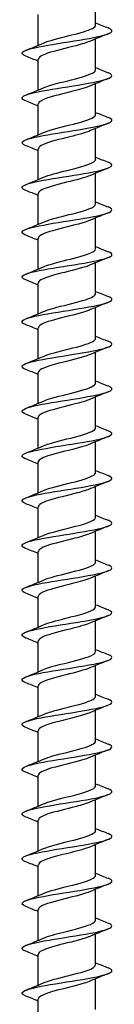
# Model space of a CAD drawing. Units: millimetres. Extents: x -55 to 120, y -744 to 0.
# Drawn here: x -4 to 4, y -175 to -87 of the extents above; entities that cross this region are included whole.
import ezdxf

# ---------------------------------------------------------------- set-up
doc = ezdxf.new("R2010")
doc.units = ezdxf.units.MM

# ---------------------------------------------------------------- blocks, each defined once
blk = doc.blocks.new('ESCRFTZ80X350-Front')
at = {"layer": ''}
for p, q in [((2.55, -87.272), (2.55, -84.517)), ((-2.55, -89.083), (-2.55, -86.328)), ((2.55, -91.272), (2.55, -88.517)), ((-2.55, -93.083), (-2.55, -90.328)), ((2.55, -95.272), (2.55, -92.517)), ((-2.55, -97.083), (-2.55, -94.328)), ((2.55, -99.272), (2.55, -96.517)), ((-2.55, -101.083), (-2.55, -98.328)), ((2.55, -103.272), (2.55, -100.517)), ((-2.55, -105.083), (-2.55, -102.328)), ((2.55, -107.272), (2.55, -104.517)), ((-2.55, -109.083), (-2.55, -106.328)), ((2.55, -111.272), (2.55, -108.517)), ((-2.55, -113.083), (-2.55, -110.328)), ((2.55, -115.272), (2.55, -112.517)), ((-2.55, -117.083), (-2.55, -114.328)), ((2.55, -119.272), (2.55, -116.517)), ((-2.55, -121.083), (-2.55, -118.328)), ((2.55, -123.272), (2.55, -120.517)), ((-2.55, -125.083), (-2.55, -122.328)), ((2.55, -127.272), (2.55, -124.517)), ((-2.55, -129.083), (-2.55, -126.328)), ((2.55, -131.272), (2.55, -128.517)), ((-2.55, -133.083), (-2.55, -130.328)), ((2.55, -135.272), (2.55, -132.517)), ((-2.55, -137.083), (-2.55, -134.328)), ((2.55, -139.272), (2.55, -136.517)), ((-2.55, -141.083), (-2.55, -138.328)), ((2.55, -143.272), (2.55, -140.517)), ((-2.55, -145.083), (-2.55, -142.328)), ((2.55, -147.272), (2.55, -144.517)), ((-2.55, -149.083), (-2.55, -146.328)), ((2.55, -151.272), (2.55, -148.517)), ((-2.55, -153.083), (-2.55, -150.328)), ((2.55, -155.272), (2.55, -152.517)), ((-2.55, -157.083), (-2.55, -154.328)), ((2.55, -159.272), (2.55, -156.517)), ((-2.55, -161.083), (-2.55, -158.328)), ((2.55, -163.272), (2.55, -160.517)), ((-2.55, -165.083), (-2.55, -162.328)), ((2.55, -167.272), (2.55, -164.517)), ((-2.55, -169.083), (-2.55, -166.328)), ((2.55, -171.272), (2.55, -168.517)), ((-2.55, -173.083), (-2.55, -170.328)), ((2.55, -175.272), (2.55, -172.517)), ((-2.55, -177.083), (-2.55, -174.328))]:
    blk.add_line(p, q, dxfattribs=at)
for points in [[(2.55, -87.083), (2.918, -87.239), (3.291, -87.389), (3.665, -87.538)], [(3.665, -88.062), (3.14, -88.271), (2.615, -88.484), (2.103, -88.711)], [(-3.665, -89.538), (-3.14, -89.329), (-2.615, -89.116), (-2.103, -88.889)], [(-2.55, -90.517), (-2.918, -90.361), (-3.291, -90.211), (-3.665, -90.062)], [(2.55, -91.083), (2.918, -91.239), (3.291, -91.389), (3.665, -91.538)], [(3.665, -92.062), (3.14, -92.271), (2.615, -92.484), (2.103, -92.711)], [(-3.665, -93.538), (-3.14, -93.329), (-2.615, -93.116), (-2.103, -92.889)], [(-2.55, -94.517), (-2.918, -94.361), (-3.291, -94.211), (-3.665, -94.062)], [(2.55, -95.083), (2.918, -95.239), (3.291, -95.389), (3.665, -95.538)], [(3.665, -96.062), (3.14, -96.271), (2.615, -96.484), (2.103, -96.711)], [(-3.665, -97.538), (-3.14, -97.329), (-2.615, -97.116), (-2.103, -96.889)], [(-2.55, -98.517), (-2.918, -98.361), (-3.291, -98.211), (-3.665, -98.062)], [(2.55, -99.083), (2.918, -99.239), (3.291, -99.389), (3.665, -99.538)], [(3.665, -100.062), (3.14, -100.271), (2.615, -100.484), (2.103, -100.711)], [(-3.665, -101.538), (-3.14, -101.329), (-2.615, -101.116), (-2.103, -100.889)], [(-2.55, -102.517), (-2.918, -102.361), (-3.291, -102.211), (-3.665, -102.062)], [(2.55, -103.083), (2.918, -103.239), (3.291, -103.389), (3.665, -103.538)], [(3.665, -104.062), (3.14, -104.271), (2.615, -104.484), (2.103, -104.711)], [(-3.665, -105.538), (-3.14, -105.329), (-2.615, -105.116), (-2.103, -104.889)], [(-2.55, -106.517), (-2.918, -106.361), (-3.291, -106.211), (-3.665, -106.062)], [(2.55, -107.083), (2.918, -107.239), (3.291, -107.389), (3.665, -107.538)], [(3.665, -108.062), (3.14, -108.271), (2.615, -108.484), (2.103, -108.711)], [(-3.665, -109.538), (-3.14, -109.329), (-2.615, -109.116), (-2.103, -108.889)], [(-2.55, -110.517), (-2.918, -110.361), (-3.291, -110.211), (-3.665, -110.062)], [(2.55, -111.083), (2.918, -111.239), (3.291, -111.389), (3.665, -111.538)], [(3.665, -112.062), (3.14, -112.271), (2.615, -112.484), (2.103, -112.711)], [(-3.665, -113.538), (-3.14, -113.329), (-2.615, -113.116), (-2.103, -112.889)], [(-2.55, -114.517), (-2.918, -114.361), (-3.291, -114.211), (-3.665, -114.062)], [(2.55, -115.083), (2.918, -115.239), (3.291, -115.389), (3.665, -115.538)], [(3.665, -116.062), (3.14, -116.271), (2.615, -116.484), (2.103, -116.711)], [(-3.665, -117.538), (-3.14, -117.329), (-2.615, -117.116), (-2.103, -116.889)], [(-2.55, -118.517), (-2.918, -118.361), (-3.291, -118.211), (-3.665, -118.062)], [(2.55, -119.083), (2.918, -119.239), (3.291, -119.389), (3.665, -119.538)], [(3.665, -120.062), (3.14, -120.271), (2.615, -120.484), (2.103, -120.711)], [(-3.665, -121.538), (-3.14, -121.329), (-2.615, -121.116), (-2.103, -120.889)], [(-2.55, -122.517), (-2.918, -122.361), (-3.291, -122.211), (-3.665, -122.062)], [(2.55, -123.083), (2.918, -123.239), (3.291, -123.389), (3.665, -123.538)], [(3.665, -124.062), (3.14, -124.271), (2.615, -124.484), (2.103, -124.711)], [(-3.665, -125.538), (-3.14, -125.329), (-2.615, -125.116), (-2.103, -124.889)], [(-2.55, -126.517), (-2.918, -126.361), (-3.291, -126.211), (-3.665, -126.062)], [(2.55, -127.083), (2.918, -127.239), (3.291, -127.389), (3.665, -127.538)], [(3.665, -128.062), (3.14, -128.271), (2.615, -128.484), (2.103, -128.711)], [(-3.665, -129.538), (-3.14, -129.329), (-2.615, -129.116), (-2.103, -128.889)], [(-2.55, -130.517), (-2.918, -130.361), (-3.291, -130.211), (-3.665, -130.062)], [(2.55, -131.083), (2.918, -131.239), (3.291, -131.389), (3.665, -131.538)], [(3.665, -132.062), (3.14, -132.271), (2.615, -132.484), (2.103, -132.711)], [(-3.665, -133.538), (-3.14, -133.329), (-2.615, -133.116), (-2.103, -132.889)], [(-2.55, -134.517), (-2.918, -134.361), (-3.291, -134.211), (-3.665, -134.062)], [(2.55, -135.083), (2.918, -135.239), (3.291, -135.389), (3.665, -135.538)], [(3.665, -136.062), (3.14, -136.271), (2.615, -136.484), (2.103, -136.711)], [(-3.665, -137.538), (-3.14, -137.329), (-2.615, -137.116), (-2.103, -136.889)], [(-2.55, -138.517), (-2.918, -138.361), (-3.291, -138.211), (-3.665, -138.062)], [(2.55, -139.083), (2.918, -139.239), (3.291, -139.389), (3.665, -139.538)], [(3.665, -140.062), (3.14, -140.271), (2.615, -140.484), (2.103, -140.711)], [(-3.665, -141.538), (-3.14, -141.329), (-2.615, -141.116), (-2.103, -140.889)], [(-2.55, -142.517), (-2.918, -142.361), (-3.291, -142.211), (-3.665, -142.062)], [(2.55, -143.083), (2.918, -143.239), (3.291, -143.389), (3.665, -143.538)], [(3.665, -144.062), (3.14, -144.271), (2.615, -144.484), (2.103, -144.711)], [(-3.665, -145.538), (-3.14, -145.329), (-2.615, -145.116), (-2.103, -144.889)], [(-2.55, -146.517), (-2.918, -146.361), (-3.291, -146.211), (-3.665, -146.062)], [(2.55, -147.083), (2.918, -147.239), (3.291, -147.389), (3.665, -147.538)], [(3.665, -148.062), (3.14, -148.271), (2.615, -148.484), (2.103, -148.711)], [(-3.665, -149.538), (-3.14, -149.329), (-2.615, -149.116), (-2.103, -148.889)], [(-2.55, -150.517), (-2.918, -150.361), (-3.291, -150.211), (-3.665, -150.062)], [(2.55, -151.083), (2.918, -151.239), (3.291, -151.389), (3.665, -151.538)], [(3.665, -152.062), (3.14, -152.271), (2.615, -152.484), (2.103, -152.711)], [(-3.665, -153.538), (-3.14, -153.329), (-2.615, -153.116), (-2.103, -152.889)], [(-2.55, -154.517), (-2.918, -154.361), (-3.291, -154.211), (-3.665, -154.062)], [(2.55, -155.083), (2.918, -155.239), (3.291, -155.389), (3.665, -155.538)], [(3.665, -156.062), (3.14, -156.271), (2.615, -156.484), (2.103, -156.711)], [(-3.665, -157.538), (-3.14, -157.329), (-2.615, -157.116), (-2.103, -156.889)], [(-2.55, -158.517), (-2.918, -158.361), (-3.291, -158.211), (-3.665, -158.062)], [(2.55, -159.083), (2.918, -159.239), (3.291, -159.389), (3.665, -159.538)], [(3.665, -160.062), (3.14, -160.271), (2.615, -160.484), (2.103, -160.711)], [(-3.665, -161.538), (-3.14, -161.329), (-2.615, -161.116), (-2.103, -160.889)], [(-2.55, -162.517), (-2.918, -162.361), (-3.291, -162.211), (-3.665, -162.062)], [(2.55, -163.083), (2.918, -163.239), (3.291, -163.389), (3.665, -163.538)], [(3.665, -164.062), (3.14, -164.271), (2.615, -164.484), (2.103, -164.711)], [(-3.665, -165.538), (-3.14, -165.329), (-2.615, -165.116), (-2.103, -164.889)], [(-2.55, -166.517), (-2.918, -166.361), (-3.291, -166.211), (-3.665, -166.062)], [(2.55, -167.083), (2.918, -167.239), (3.291, -167.389), (3.665, -167.538)], [(3.665, -168.062), (3.14, -168.271), (2.615, -168.484), (2.103, -168.711)], [(-3.665, -169.538), (-3.14, -169.329), (-2.615, -169.116), (-2.103, -168.889)], [(-2.55, -170.517), (-2.918, -170.361), (-3.291, -170.211), (-3.665, -170.062)], [(2.55, -171.083), (2.918, -171.239), (3.291, -171.389), (3.665, -171.538)], [(3.665, -172.062), (3.14, -172.271), (2.615, -172.484), (2.103, -172.711)], [(-3.665, -173.538), (-3.14, -173.329), (-2.615, -173.116), (-2.103, -172.889)], [(-2.55, -174.517), (-2.918, -174.361), (-3.291, -174.211), (-3.665, -174.062)]]:
    blk.add_open_spline(points, degree=3, dxfattribs=at)
for points, knots in [([(-3.657, -90.062), (-3.964, -89.94), (-4.073, -89.817), (-3.945, -89.694), (-3.732, -89.49), (-2.87, -89.285), (-1.71, -89.081), (-0.55, -88.877), (0.876, -88.673), (1.989, -88.469), (3.102, -88.265), (3.871, -88.06), (3.984, -87.856), (4.043, -87.75), (3.924, -87.644), (3.657, -87.538)], [392.28686, 392.28686, 392.28686, 392.28686, 392.865645, 392.865645, 392.865645, 393.828197, 393.828197, 393.828197, 394.790394, 394.790394, 394.790394, 395.752238, 395.752238, 395.752238, 396.252896, 396.252896, 396.252896, 396.252896]), ([(-2.096, -88.889), (-1.851, -88.781), (-1.519, -88.673), (-1.13, -88.564), (-0.309, -88.336), (0.731, -88.107), (1.477, -87.879), (2.137, -87.677), (2.543, -87.474), (2.549, -87.272)], [393.300296, 393.300296, 393.300296, 393.300296, 393.810877, 393.810877, 393.810877, 394.887706, 394.887706, 394.887706, 395.840674, 395.840674, 395.840674, 395.840674]), ([(2.097, -88.711), (1.784, -88.848), (1.33, -88.985), (0.809, -89.122), (-0.051, -89.349), (-1.059, -89.575), (-1.726, -89.801), (-2.244, -89.977), (-2.54, -90.152), (-2.546, -90.328)], [-395.23946, -395.23946, -395.23946, -395.23946, -394.592744, -394.592744, -394.592744, -393.526296, -393.526296, -393.526296, -392.699082, -392.699082, -392.699082, -392.699082]), ([(-2.097, -92.889), (-1.944, -92.821), (-1.755, -92.752), (-1.536, -92.684), (-0.803, -92.455), (0.238, -92.226), (1.071, -91.996), (1.903, -91.767), (2.492, -91.538), (2.546, -91.309), (2.549, -91.297), (2.55, -91.285), (2.55, -91.272)], [387.017111, 387.017111, 387.017111, 387.017111, 387.340395, 387.340395, 387.340395, 388.419964, 388.419964, 388.419964, 389.499064, 389.499064, 389.499064, 389.557489, 389.557489, 389.557489, 389.557489]), ([(-3.664, -94.062), (-3.722, -94.039), (-3.774, -94.016), (-3.817, -93.993), (-4.194, -93.793), (-3.958, -93.592), (-3.202, -93.391), (-2.446, -93.19), (-1.189, -92.989), (0.073, -92.788), (1.334, -92.588), (2.568, -92.387), (3.287, -92.186), (4.039, -91.976), (4.203, -91.766), (3.709, -91.556), (3.695, -91.55), (3.68, -91.544), (3.665, -91.538)], [386.003675, 386.003675, 386.003675, 386.003675, 386.112162, 386.112162, 386.112162, 387.058581, 387.058581, 387.058581, 388.004911, 388.004911, 388.004911, 388.951153, 388.951153, 388.951153, 389.941319, 389.941319, 389.941319, 389.96971, 389.96971, 389.96971, 389.96971]), ([(2.099, -92.711), (1.729, -92.872), (1.161, -93.033), (0.528, -93.195), (-0.358, -93.421), (-1.335, -93.647), (-1.928, -93.874), (-2.325, -94.025), (-2.539, -94.176), (-2.543, -94.328)], [-388.956275, -388.956275, -388.956275, -388.956275, -388.195277, -388.195277, -388.195277, -387.129316, -387.129316, -387.129316, -386.415896, -386.415896, -386.415896, -386.415896]), ([(-3.66, -98.062), (-4.034, -97.911), (-4.102, -97.761), (-3.822, -97.61), (-3.451, -97.409), (-2.473, -97.208), (-1.276, -97.007), (-0.08, -96.806), (1.305, -96.605), (2.331, -96.404), (3.357, -96.203), (3.998, -96.002), (4, -95.801), (4.001, -95.713), (3.88, -95.625), (3.658, -95.538)], [379.72049, 379.72049, 379.72049, 379.72049, 380.431744, 380.431744, 380.431744, 381.37871, 381.37871, 381.37871, 382.325584, 382.325584, 382.325584, 383.272365, 383.272365, 383.272365, 383.686525, 383.686525, 383.686525, 383.686525]), ([(-2.102, -96.889), (-2.045, -96.864), (-1.983, -96.839), (-1.917, -96.814), (-1.31, -96.584), (-0.31, -96.354), (0.586, -96.125), (1.481, -95.895), (2.233, -95.665), (2.466, -95.436), (2.522, -95.381), (2.548, -95.327), (2.545, -95.272)], [380.733925, 380.733925, 380.733925, 380.733925, 380.852896, 380.852896, 380.852896, 381.93537, 381.93537, 381.93537, 383.017348, 383.017348, 383.017348, 383.274304, 383.274304, 383.274304, 383.274304]), ([(2.101, -96.711), (1.677, -96.896), (0.985, -97.081), (0.247, -97.266), (-0.654, -97.492), (-1.588, -97.718), (-2.101, -97.944), (-2.391, -98.072), (-2.54, -98.2), (-2.542, -98.328)], [-382.673089, -382.673089, -382.673089, -382.673089, -381.800708, -381.800708, -381.800708, -380.735225, -380.735225, -380.735225, -380.132711, -380.132711, -380.132711, -380.132711]), ([(-2.102, -100.889), (-1.632, -100.684), (-0.826, -100.478), (-0.003, -100.273), (0.929, -100.04), (1.84, -99.808), (2.267, -99.575), (2.452, -99.474), (2.542, -99.373), (2.541, -99.272)], [374.45074, 374.45074, 374.45074, 374.45074, 375.419242, 375.419242, 375.419242, 376.515127, 376.515127, 376.515127, 376.991118, 376.991118, 376.991118, 376.991118]), ([(-3.658, -102.062), (-3.854, -101.985), (-3.971, -101.908), (-3.995, -101.831), (-4.057, -101.63), (-3.48, -101.429), (-2.491, -101.228), (-1.503, -101.027), (-0.129, -100.826), (1.087, -100.625), (2.303, -100.424), (3.329, -100.223), (3.76, -100.022), (4.106, -99.86), (4.061, -99.699), (3.662, -99.538)], [373.437305, 373.437305, 373.437305, 373.437305, 373.800318, 373.800318, 373.800318, 374.747954, 374.747954, 374.747954, 375.695493, 375.695493, 375.695493, 376.642934, 376.642934, 376.642934, 377.40334, 377.40334, 377.40334, 377.40334]), ([(2.102, -100.711), (1.628, -100.919), (0.805, -101.127), (-0.029, -101.335), (-0.934, -101.561), (-1.815, -101.787), (-2.245, -102.013), (-2.444, -102.118), (-2.542, -102.223), (-2.542, -102.328)], [-376.389904, -376.389904, -376.389904, -376.389904, -375.408983, -375.408983, -375.408983, -374.343968, -374.343968, -374.343968, -373.849526, -373.849526, -373.849526, -373.849526]), ([(-3.665, -106.062), (-3.67, -106.06), (-3.676, -106.058), (-3.681, -106.056), (-4.176, -105.855), (-4.075, -105.654), (-3.418, -105.452), (-2.762, -105.251), (-1.566, -105.05), (-0.306, -104.849), (0.955, -104.647), (2.248, -104.446), (3.062, -104.245), (3.875, -104.044), (4.188, -103.843), (3.877, -103.642), (3.823, -103.607), (3.751, -103.572), (3.663, -103.538)], [367.154119, 367.154119, 367.154119, 367.154119, 367.164069, 367.164069, 367.164069, 368.112409, 368.112409, 368.112409, 369.060646, 369.060646, 369.060646, 370.008782, 370.008782, 370.008782, 370.956816, 370.956816, 370.956816, 371.120154, 371.120154, 371.120154, 371.120154]), ([(-2.099, -104.889), (-1.718, -104.723), (-1.125, -104.557), (-0.469, -104.39), (0.417, -104.165), (1.381, -103.94), (1.959, -103.715), (2.337, -103.567), (2.539, -103.42), (2.543, -103.272)], [368.167555, 368.167555, 368.167555, 368.167555, 368.951992, 368.951992, 368.951992, 370.01309, 370.01309, 370.01309, 370.707933, 370.707933, 370.707933, 370.707933]), ([(2.103, -104.711), (2.092, -104.715), (2.081, -104.72), (2.071, -104.725), (1.542, -104.95), (0.601, -105.176), (-0.298, -105.402), (-1.197, -105.628), (-2.016, -105.854), (-2.359, -106.08), (-2.485, -106.163), (-2.545, -106.245), (-2.543, -106.328)], [-370.106719, -370.106719, -370.106719, -370.106719, -370.084677, -370.084677, -370.084677, -369.020046, -369.020046, -369.020046, -367.95549, -367.95549, -367.95549, -367.56634, -367.56634, -367.56634, -367.56634]), ([(-2.098, -108.889), (-1.759, -108.741), (-1.255, -108.593), (-0.683, -108.445), (0.186, -108.22), (1.178, -107.994), (1.813, -107.769), (2.279, -107.603), (2.539, -107.438), (2.545, -107.272)], [361.884369, 361.884369, 361.884369, 361.884369, 362.582686, 362.582686, 362.582686, 363.644565, 363.644565, 363.644565, 364.424748, 364.424748, 364.424748, 364.424748]), ([(-3.658, -110.062), (-3.976, -109.935), (-4.079, -109.807), (-3.929, -109.68), (-3.692, -109.479), (-2.827, -109.277), (-1.679, -109.076), (-0.531, -108.874), (0.872, -108.673), (1.973, -108.472), (3.073, -108.27), (3.843, -108.069), (3.977, -107.868), (4.051, -107.758), (3.933, -107.648), (3.657, -107.538)], [360.870934, 360.870934, 360.870934, 360.870934, 361.471838, 361.471838, 361.471838, 362.420808, 362.420808, 362.420808, 363.369671, 363.369671, 363.369671, 364.318428, 364.318428, 364.318428, 364.836969, 364.836969, 364.836969, 364.836969]), ([(2.101, -108.711), (2.042, -108.737), (1.977, -108.764), (1.906, -108.79), (1.305, -109.016), (0.326, -109.242), (-0.557, -109.468), (-1.439, -109.694), (-2.19, -109.92), (-2.446, -110.145), (-2.515, -110.206), (-2.547, -110.267), (-2.545, -110.328)], [-363.823533, -363.823533, -363.823533, -363.823533, -363.698023, -363.698023, -363.698023, -362.633843, -362.633843, -362.633843, -361.569738, -361.569738, -361.569738, -361.283155, -361.283155, -361.283155, -361.283155]), ([(-3.661, -114.062), (-3.79, -114.012), (-3.885, -113.961), (-3.94, -113.911), (-4.159, -113.709), (-3.742, -113.508), (-2.856, -113.306), (-1.969, -113.105), (-0.635, -112.903), (0.616, -112.702), (1.867, -112.5), (3.003, -112.299), (3.572, -112.097), (4.1, -111.911), (4.129, -111.724), (3.664, -111.538)], [354.587749, 354.587749, 354.587749, 354.587749, 354.826003, 354.826003, 354.826003, 355.775739, 355.775739, 355.775739, 356.725364, 356.725364, 356.725364, 357.674878, 357.674878, 357.674878, 358.553784, 358.553784, 358.553784, 358.553784]), ([(-2.097, -112.889), (-1.803, -112.761), (-1.386, -112.632), (-0.904, -112.503), (-0.059, -112.277), (0.953, -112.052), (1.644, -111.826), (2.209, -111.642), (2.541, -111.457), (2.547, -111.272)], [355.601184, 355.601184, 355.601184, 355.601184, 356.20857, 356.20857, 356.20857, 357.271266, 357.271266, 357.271266, 358.141563, 358.141563, 358.141563, 358.141563]), ([(2.099, -112.711), (1.992, -112.759), (1.867, -112.807), (1.726, -112.855), (1.06, -113.08), (0.055, -113.306), (-0.803, -113.532), (-1.661, -113.757), (-2.338, -113.983), (-2.506, -114.209), (-2.535, -114.249), (-2.549, -114.288), (-2.547, -114.328)], [-357.540348, -357.540348, -357.540348, -357.540348, -357.314058, -357.314058, -357.314058, -356.250322, -356.250322, -356.250322, -355.186658, -355.186658, -355.186658, -354.99997, -354.99997, -354.99997, -354.99997]), ([(-2.096, -116.889), (-1.851, -116.781), (-1.518, -116.672), (-1.128, -116.564), (-0.317, -116.338), (0.708, -116.113), (1.451, -115.887), (2.126, -115.682), (2.544, -115.477), (2.549, -115.272)], [349.317999, 349.317999, 349.317999, 349.317999, 349.829434, 349.829434, 349.829434, 350.892981, 350.892981, 350.892981, 351.858377, 351.858377, 351.858377, 351.858377]), ([(-3.663, -118.062), (-4.095, -117.888), (-4.106, -117.714), (-3.671, -117.54), (-3.168, -117.338), (-2.08, -117.137), (-0.842, -116.935), (0.397, -116.733), (1.755, -116.532), (2.692, -116.33), (3.629, -116.128), (4.121, -115.927), (3.972, -115.725), (3.926, -115.663), (3.819, -115.6), (3.66, -115.538)], [348.304563, 348.304563, 348.304563, 348.304563, 349.125201, 349.125201, 349.125201, 350.075622, 350.075622, 350.075622, 351.025927, 351.025927, 351.025927, 351.976117, 351.976117, 351.976117, 352.270598, 352.270598, 352.270598, 352.270598]), ([(2.097, -116.711), (1.944, -116.779), (1.754, -116.848), (1.533, -116.917), (0.811, -117.143), (-0.21, -117.368), (-1.035, -117.594), (-1.861, -117.82), (-2.459, -118.045), (-2.54, -118.271), (-2.547, -118.29), (-2.55, -118.309), (-2.549, -118.328)], [-351.257163, -351.257163, -351.257163, -351.257163, -350.932729, -350.932729, -350.932729, -349.869427, -349.869427, -349.869427, -348.806196, -348.806196, -348.806196, -348.716785, -348.716785, -348.716785, -348.716785]), ([(-3.657, -122.062), (-3.897, -121.967), (-4.019, -121.872), (-3.998, -121.777), (-3.953, -121.576), (-3.264, -121.374), (-2.206, -121.172), (-1.148, -120.97), (0.251, -120.768), (1.435, -120.566), (2.619, -120.365), (3.556, -120.163), (3.873, -119.961), (4.095, -119.82), (4.009, -119.679), (3.659, -119.538)], [342.021378, 342.021378, 342.021378, 342.021378, 342.46895, 342.46895, 342.46895, 343.420202, 343.420202, 343.420202, 344.371333, 344.371333, 344.371333, 345.322344, 345.322344, 345.322344, 345.987413, 345.987413, 345.987413, 345.987413]), ([(-2.096, -120.889), (-1.901, -120.802), (-1.649, -120.715), (-1.353, -120.628), (-0.586, -120.402), (0.442, -120.177), (1.234, -119.951), (2.026, -119.725), (2.549, -119.499), (2.55, -119.273), (2.55, -119.273), (2.55, -119.273), (2.55, -119.272)], [343.034814, 343.034814, 343.034814, 343.034814, 343.445063, 343.445063, 343.445063, 344.509498, 344.509498, 344.509498, 345.573782, 345.573782, 345.573782, 345.575192, 345.575192, 345.575192, 345.575192]), ([(2.096, -120.711), (1.896, -120.8), (1.636, -120.889), (1.332, -120.978), (0.562, -121.203), (-0.465, -121.429), (-1.252, -121.655), (-2.035, -121.879), (-2.55, -122.103), (-2.55, -122.328)], [-344.973978, -344.973978, -344.973978, -344.973978, -344.553982, -344.553982, -344.553982, -343.491105, -343.491105, -343.491105, -342.433599, -342.433599, -342.433599, -342.433599]), ([(-3.664, -126.062), (-3.701, -126.048), (-3.735, -126.033), (-3.766, -126.019), (-4.194, -125.817), (-4.008, -125.615), (-3.282, -125.413), (-2.557, -125.211), (-1.311, -125.009), (-0.041, -124.807), (1.228, -124.605), (2.487, -124.403), (3.234, -124.201), (3.981, -123.999), (4.196, -123.797), (3.794, -123.595), (3.756, -123.576), (3.713, -123.557), (3.664, -123.538)], [335.738193, 335.738193, 335.738193, 335.738193, 335.806743, 335.806743, 335.806743, 336.758861, 336.758861, 336.758861, 337.710853, 337.710853, 337.710853, 338.66272, 338.66272, 338.66272, 339.614462, 339.614462, 339.614462, 339.704228, 339.704228, 339.704228, 339.704228]), ([(-2.098, -124.889), (-1.954, -124.825), (-1.778, -124.761), (-1.575, -124.696), (-0.863, -124.47), (0.157, -124.244), (0.992, -124.018), (1.826, -123.792), (2.44, -123.566), (2.536, -123.34), (2.545, -123.317), (2.55, -123.295), (2.549, -123.272)], [336.751628, 336.751628, 336.751628, 336.751628, 337.055243, 337.055243, 337.055243, 338.120601, 338.120601, 338.120601, 339.185802, 339.185802, 339.185802, 339.292007, 339.292007, 339.292007, 339.292007]), ([(2.096, -124.711), (1.85, -124.819), (1.516, -124.928), (1.124, -125.037), (0.314, -125.263), (-0.71, -125.488), (-1.452, -125.713), (-2.126, -125.918), (-2.544, -126.123), (-2.549, -126.328)], [-338.690792, -338.690792, -338.690792, -338.690792, -338.177764, -338.177764, -338.177764, -337.115303, -337.115303, -337.115303, -336.150414, -336.150414, -336.150414, -336.150414]), ([(-3.659, -130.062), (-3.994, -129.927), (-4.089, -129.792), (-3.9, -129.657), (-3.618, -129.455), (-2.708, -129.253), (-1.535, -129.051), (-0.362, -128.849), (1.044, -128.646), (2.121, -128.444), (3.198, -128.242), (3.918, -128.04), (3.993, -127.838), (4.03, -127.738), (3.909, -127.638), (3.657, -127.538)], [329.455007, 329.455007, 329.455007, 329.455007, 330.091353, 330.091353, 330.091353, 331.044241, 331.044241, 331.044241, 331.996999, 331.996999, 331.996999, 332.949627, 332.949627, 332.949627, 333.421043, 333.421043, 333.421043, 333.421043]), ([(-2.1, -128.889), (-2.01, -128.849), (-1.906, -128.808), (-1.79, -128.768), (-1.145, -128.541), (-0.145, -128.315), (0.724, -128.089), (1.593, -127.863), (2.296, -127.636), (2.49, -127.41), (2.53, -127.364), (2.548, -127.318), (2.547, -127.272)], [330.468443, 330.468443, 330.468443, 330.468443, 330.659757, 330.659757, 330.659757, 331.726074, 331.726074, 331.726074, 332.792229, 332.792229, 332.792229, 333.008821, 333.008821, 333.008821, 333.008821]), ([(2.097, -128.711), (1.805, -128.839), (1.392, -128.967), (0.913, -129.095), (0.07, -129.32), (-0.942, -129.546), (-1.635, -129.771), (-2.206, -129.957), (-2.541, -130.142), (-2.547, -130.328)], [-332.407607, -332.407607, -332.407607, -332.407607, -331.804022, -331.804022, -331.804022, -330.741969, -330.741969, -330.741969, -329.867229, -329.867229, -329.867229, -329.867229]), ([(-3.661, -134.062), (-3.794, -134.01), (-3.89, -133.958), (-3.945, -133.906), (-4.156, -133.704), (-3.724, -133.501), (-2.823, -133.299), (-1.923, -133.096), (-0.576, -132.894), (0.677, -132.692), (1.93, -132.489), (3.057, -132.287), (3.607, -132.085), (4.102, -131.902), (4.117, -131.72), (3.664, -131.538)], [323.171822, 323.171822, 323.171822, 323.171822, 323.417429, 323.417429, 323.417429, 324.371249, 324.371249, 324.371249, 325.324934, 325.324934, 325.324934, 326.278484, 326.278484, 326.278484, 327.137857, 327.137857, 327.137857, 327.137857]), ([(-2.102, -132.889), (-2.067, -132.874), (-2.031, -132.858), (-1.992, -132.843), (-1.425, -132.616), (-0.46, -132.39), (0.434, -132.163), (1.327, -131.937), (2.114, -131.711), (2.41, -131.484), (2.503, -131.413), (2.546, -131.343), (2.544, -131.272)], [324.185258, 324.185258, 324.185258, 324.185258, 324.258384, 324.258384, 324.258384, 325.325698, 325.325698, 325.325698, 326.392843, 326.392843, 326.392843, 326.725636, 326.725636, 326.725636, 326.725636]), ([(2.098, -132.711), (1.762, -132.857), (1.265, -133.004), (0.699, -133.151), (-0.168, -133.376), (-1.161, -133.601), (-1.8, -133.827), (-2.274, -133.994), (-2.539, -134.161), (-2.545, -134.328)], [-326.124422, -326.124422, -326.124422, -326.124422, -325.432703, -325.432703, -325.432703, -324.371048, -324.371048, -324.371048, -323.584043, -323.584043, -323.584043, -323.584043]), ([(-2.103, -136.889), (-1.612, -136.674), (-0.742, -136.458), (0.121, -136.242), (1.028, -136.015), (1.892, -135.789), (2.291, -135.562), (2.461, -135.465), (2.543, -135.369), (2.542, -135.272)], [317.902072, 317.902072, 317.902072, 317.902072, 318.919252, 318.919252, 318.919252, 319.987424, 319.987424, 319.987424, 320.442451, 320.442451, 320.442451, 320.442451]), ([(-3.663, -138.062), (-4.085, -137.892), (-4.106, -137.722), (-3.698, -137.551), (-3.214, -137.349), (-2.135, -137.146), (-0.894, -136.943), (0.347, -136.741), (1.716, -136.538), (2.665, -136.336), (3.614, -136.133), (4.118, -135.931), (3.975, -135.728), (3.93, -135.665), (3.821, -135.601), (3.66, -135.538)], [316.888637, 316.888637, 316.888637, 316.888637, 317.691627, 317.691627, 317.691627, 318.646274, 318.646274, 318.646274, 319.600782, 319.600782, 319.600782, 320.55515, 320.55515, 320.55515, 320.854672, 320.854672, 320.854672, 320.854672]), ([(2.099, -136.711), (1.722, -136.875), (1.136, -137.04), (0.487, -137.205), (-0.399, -137.431), (-1.365, -137.656), (-1.948, -137.881), (-2.333, -138.03), (-2.539, -138.179), (-2.543, -138.328)], [-319.841236, -319.841236, -319.841236, -319.841236, -319.063754, -319.063754, -319.063754, -318.002489, -318.002489, -318.002489, -317.300858, -317.300858, -317.300858, -317.300858]), ([(-3.658, -142.062), (-3.872, -141.978), (-3.993, -141.893), (-4, -141.808), (-4.016, -141.605), (-3.38, -141.402), (-2.349, -141.2), (-1.318, -140.997), (0.082, -140.794), (1.288, -140.591), (2.494, -140.389), (3.474, -140.186), (3.836, -139.983), (4.1, -139.835), (4.028, -139.686), (3.66, -139.538)], [310.605451, 310.605451, 310.605451, 310.605451, 311.005122, 311.005122, 311.005122, 311.960768, 311.960768, 311.960768, 312.916269, 312.916269, 312.916269, 313.871626, 313.871626, 313.871626, 314.571487, 314.571487, 314.571487, 314.571487]), ([(-2.101, -140.889), (-1.67, -140.701), (-0.961, -140.513), (-0.209, -140.324), (0.697, -140.098), (1.627, -139.871), (2.128, -139.644), (2.401, -139.52), (2.541, -139.396), (2.542, -139.272)], [311.618887, 311.618887, 311.618887, 311.618887, 312.506513, 312.506513, 312.506513, 313.575749, 313.575749, 313.575749, 314.159265, 314.159265, 314.159265, 314.159265]), ([(2.101, -140.711), (1.683, -140.893), (1.004, -141.076), (0.277, -141.259), (-0.62, -141.484), (-1.555, -141.709), (-2.078, -141.934), (-2.382, -142.065), (-2.54, -142.196), (-2.542, -142.328)], [-313.558051, -313.558051, -313.558051, -313.558051, -312.697123, -312.697123, -312.697123, -311.636239, -311.636239, -311.636239, -311.017673, -311.017673, -311.017673, -311.017673]), ([(-2.099, -144.889), (-1.734, -144.73), (-1.175, -144.571), (-0.552, -144.411), (0.337, -144.184), (1.321, -143.957), (1.92, -143.73), (2.322, -143.577), (2.539, -143.425), (2.543, -143.272)], [305.335702, 305.335702, 305.335702, 305.335702, 306.087256, 306.087256, 306.087256, 307.157595, 307.157595, 307.157595, 307.87608, 307.87608, 307.87608, 307.87608]), ([(-3.665, -146.062), (-4.169, -145.862), (-4.085, -145.661), (-3.444, -145.46), (-2.795, -145.257), (-1.593, -145.054), (-0.322, -144.851), (0.949, -144.648), (2.256, -144.445), (3.072, -144.242), (3.889, -144.04), (4.194, -143.837), (3.864, -143.634), (3.812, -143.602), (3.745, -143.57), (3.663, -143.538)], [304.322266, 304.322266, 304.322266, 304.322266, 305.268159, 305.268159, 305.268159, 306.224691, 306.224691, 306.224691, 307.181073, 307.181073, 307.181073, 308.137306, 308.137306, 308.137306, 308.288301, 308.288301, 308.288301, 308.288301]), ([(2.102, -144.711), (1.614, -144.924), (0.759, -145.138), (-0.096, -145.352), (-1.037, -145.587), (-1.934, -145.822), (-2.322, -146.057), (-2.472, -146.147), (-2.544, -146.237), (-2.541, -146.328)], [-307.274866, -307.274866, -307.274866, -307.274866, -306.267517, -306.267517, -306.267517, -305.160301, -305.160301, -305.160301, -304.734487, -304.734487, -304.734487, -304.734487]), ([(-3.657, -150.062), (-3.938, -149.95), (-4.055, -149.838), (-3.973, -149.726), (-3.824, -149.522), (-3.027, -149.319), (-1.905, -149.116), (-0.782, -148.913), (0.637, -148.71), (1.78, -148.506), (2.923, -148.303), (3.76, -148.1), (3.954, -147.897), (4.068, -147.777), (3.957, -147.657), (3.657, -147.538)], [298.039081, 298.039081, 298.039081, 298.039081, 298.568191, 298.568191, 298.568191, 299.525789, 299.525789, 299.525789, 300.483234, 300.483234, 300.483234, 301.440524, 301.440524, 301.440524, 302.005116, 302.005116, 302.005116, 302.005116]), ([(-2.096, -148.889), (-1.802, -148.76), (-1.384, -148.631), (-0.9, -148.502), (-0.048, -148.275), (0.973, -148.047), (1.663, -147.82), (2.218, -147.637), (2.54, -147.455), (2.547, -147.272)], [299.052516, 299.052516, 299.052516, 299.052516, 299.661254, 299.661254, 299.661254, 300.732732, 300.732732, 300.732732, 301.592895, 301.592895, 301.592895, 301.592895]), ([(2.099, -148.711), (1.997, -148.757), (1.877, -148.803), (1.743, -148.849), (1.069, -149.079), (0.038, -149.31), (-0.834, -149.54), (-1.705, -149.77), (-2.379, -150), (-2.52, -150.23), (-2.54, -150.263), (-2.549, -150.295), (-2.548, -150.328)], [-300.99168, -300.99168, -300.99168, -300.99168, -300.774518, -300.774518, -300.774518, -299.688759, -299.688759, -299.688759, -298.604605, -298.604605, -298.604605, -298.451302, -298.451302, -298.451302, -298.451302]), ([(-2.096, -152.889), (-1.876, -152.792), (-1.587, -152.695), (-1.246, -152.597), (-0.451, -152.37), (0.587, -152.142), (1.359, -151.914), (2.084, -151.7), (2.546, -151.486), (2.55, -151.272)], [292.769331, 292.769331, 292.769331, 292.769331, 293.228277, 293.228277, 293.228277, 294.300934, 294.300934, 294.300934, 295.309709, 295.309709, 295.309709, 295.309709]), ([(-3.664, -154.062), (-3.72, -154.04), (-3.77, -154.018), (-3.812, -153.996), (-4.199, -153.792), (-3.956, -153.589), (-3.181, -153.385), (-2.407, -153.182), (-1.121, -152.979), (0.156, -152.775), (1.433, -152.572), (2.667, -152.368), (3.36, -152.165), (4.053, -151.962), (4.187, -151.758), (3.708, -151.555), (3.694, -151.549), (3.68, -151.543), (3.665, -151.538)], [291.755896, 291.755896, 291.755896, 291.755896, 291.860601, 291.860601, 291.860601, 292.819305, 292.819305, 292.819305, 293.777848, 293.777848, 293.777848, 294.736232, 294.736232, 294.736232, 295.694458, 295.694458, 295.694458, 295.721931, 295.721931, 295.721931, 295.721931]), ([(2.096, -152.711), (1.887, -152.803), (1.614, -152.896), (1.293, -152.989), (0.499, -153.219), (-0.551, -153.449), (-1.336, -153.679), (-2.074, -153.895), (-2.546, -154.111), (-2.55, -154.328)], [-294.708495, -294.708495, -294.708495, -294.708495, -294.270542, -294.270542, -294.270542, -293.187659, -293.187659, -293.187659, -292.168117, -292.168117, -292.168117, -292.168117]), ([(-3.658, -158.062), (-3.992, -157.928), (-4.088, -157.794), (-3.904, -157.66), (-3.624, -157.456), (-2.708, -157.253), (-1.525, -157.049), (-0.342, -156.845), (1.075, -156.642), (2.153, -156.438), (3.231, -156.235), (3.941, -156.031), (3.996, -155.827), (4.022, -155.731), (3.901, -155.634), (3.657, -155.538)], [285.47271, 285.47271, 285.47271, 285.47271, 286.104973, 286.104973, 286.104973, 287.064654, 287.064654, 287.064654, 288.02417, 288.02417, 288.02417, 288.983522, 288.983522, 288.983522, 289.438745, 289.438745, 289.438745, 289.438745]), ([(-2.098, -156.889), (-1.955, -156.825), (-1.78, -156.761), (-1.579, -156.697), (-0.862, -156.469), (0.169, -156.242), (1.008, -156.014), (1.846, -155.786), (2.457, -155.558), (2.539, -155.33), (2.546, -155.311), (2.55, -155.292), (2.549, -155.272)], [286.486146, 286.486146, 286.486146, 286.486146, 286.788092, 286.788092, 286.788092, 287.861966, 287.861966, 287.861966, 288.935635, 288.935635, 288.935635, 289.026524, 289.026524, 289.026524, 289.026524]), ([(2.096, -156.711), (1.783, -156.848), (1.328, -156.986), (0.805, -157.123), (-0.067, -157.353), (-1.091, -157.582), (-1.757, -157.812), (-2.256, -157.984), (-2.539, -158.156), (-2.545, -158.328)], [-288.42531, -288.42531, -288.42531, -288.42531, -287.776975, -287.776975, -287.776975, -286.695577, -286.695577, -286.695577, -285.884931, -285.884931, -285.884931, -285.884931]), ([(-2.101, -160.889), (-2.036, -160.86), (-1.964, -160.831), (-1.885, -160.802), (-1.27, -160.574), (-0.273, -160.346), (0.614, -160.118), (1.501, -159.889), (2.24, -159.661), (2.469, -159.433), (2.523, -159.38), (2.548, -159.326), (2.546, -159.272)], [280.20296, 280.20296, 280.20296, 280.20296, 280.340464, 280.340464, 280.340464, 281.415595, 281.415595, 281.415595, 282.490515, 282.490515, 282.490515, 282.743339, 282.743339, 282.743339, 282.743339]), ([(-3.662, -162.062), (-3.767, -162.021), (-3.848, -161.981), (-3.904, -161.94), (-4.183, -161.736), (-3.815, -161.532), (-2.949, -161.328), (-2.084, -161.124), (-0.745, -160.92), (0.525, -160.716), (1.794, -160.512), (2.96, -160.309), (3.55, -160.105), (4.098, -159.916), (4.135, -159.727), (3.664, -159.538)], [279.189525, 279.189525, 279.189525, 279.189525, 279.382529, 279.382529, 279.382529, 280.343385, 280.343385, 280.343385, 281.304071, 281.304071, 281.304071, 282.264587, 282.264587, 282.264587, 283.15556, 283.15556, 283.15556, 283.15556]), ([(2.1, -160.711), (1.687, -160.891), (1.022, -161.071), (0.304, -161.252), (-0.607, -161.481), (-1.563, -161.71), (-2.089, -161.939), (-2.387, -162.069), (-2.54, -162.198), (-2.541, -162.328)], [-282.142125, -282.142125, -282.142125, -282.142125, -281.292215, -281.292215, -281.292215, -280.21226, -280.21226, -280.21226, -279.601746, -279.601746, -279.601746, -279.601746]), ([(-3.66, -166.062), (-4.031, -165.912), (-4.101, -165.762), (-3.827, -165.612), (-3.454, -165.408), (-2.454, -165.204), (-1.234, -165), (-0.015, -164.796), (1.392, -164.592), (2.414, -164.387), (3.437, -164.183), (4.047, -163.979), (3.997, -163.775), (3.978, -163.696), (3.859, -163.617), (3.658, -163.538)], [272.90634, 272.90634, 272.90634, 272.90634, 273.613771, 273.613771, 273.613771, 274.575666, 274.575666, 274.575666, 275.537385, 275.537385, 275.537385, 276.498931, 276.498931, 276.498931, 276.872375, 276.872375, 276.872375, 276.872375]), ([(-2.103, -164.889), (-1.6, -164.668), (-0.699, -164.447), (0.184, -164.226), (1.096, -163.998), (1.951, -163.77), (2.326, -163.541), (2.473, -163.451), (2.544, -163.362), (2.542, -163.272)], [273.919775, 273.919775, 273.919775, 273.919775, 274.961584, 274.961584, 274.961584, 276.037793, 276.037793, 276.037793, 276.460154, 276.460154, 276.460154, 276.460154]), ([(2.103, -164.711), (1.6, -164.932), (0.697, -165.153), (-0.187, -165.374), (-1.101, -165.603), (-1.957, -165.832), (-2.33, -166.061), (-2.474, -166.15), (-2.544, -166.239), (-2.542, -166.328)], [-275.858939, -275.858939, -275.858939, -275.858939, -274.816008, -274.816008, -274.816008, -273.737455, -273.737455, -273.737455, -273.318561, -273.318561, -273.318561, -273.318561]), ([(-3.661, -170.062), (-3.789, -170.012), (-3.883, -169.962), (-3.939, -169.912), (-4.165, -169.706), (-3.724, -169.499), (-2.797, -169.293), (-1.874, -169.088), (-0.496, -168.882), (0.77, -168.677), (2.032, -168.472), (3.149, -168.267), (3.664, -168.063), (4.105, -167.888), (4.096, -167.713), (3.663, -167.538)], [266.623154, 266.623154, 266.623154, 266.623154, 266.859795, 266.859795, 266.859795, 267.831798, 267.831798, 267.831798, 268.800003, 268.800003, 268.800003, 269.764427, 269.764427, 269.764427, 270.589189, 270.589189, 270.589189, 270.589189]), ([(-2.101, -168.889), (-1.681, -168.706), (-1, -168.523), (-0.271, -168.34), (0.64, -168.111), (1.588, -167.883), (2.105, -167.654), (2.393, -167.527), (2.54, -167.4), (2.541, -167.272)], [267.63659, 267.63659, 267.63659, 267.63659, 268.499692, 268.499692, 268.499692, 269.577232, 269.577232, 269.577232, 270.176968, 270.176968, 270.176968, 270.176968]), ([(2.101, -168.711), (2.03, -168.742), (1.95, -168.774), (1.863, -168.806), (1.238, -169.035), (0.235, -169.263), (-0.651, -169.492), (-1.536, -169.721), (-2.266, -169.949), (-2.48, -170.178), (-2.526, -170.228), (-2.548, -170.278), (-2.546, -170.328)], [-269.575754, -269.575754, -269.575754, -269.575754, -269.425525, -269.425525, -269.425525, -268.348108, -268.348108, -268.348108, -267.270915, -267.270915, -267.270915, -267.035376, -267.035376, -267.035376, -267.035376]), ([(-3.659, -174.062), (-4.006, -173.923), (-4.093, -173.783), (-3.88, -173.643), (-3.573, -173.443), (-2.655, -173.243), (-1.486, -173.042), (-0.259, -172.832), (1.21, -172.622), (2.293, -172.411), (3.372, -172.202), (4.034, -171.992), (3.999, -171.783), (3.985, -171.701), (3.865, -171.619), (3.657, -171.538)], [260.339969, 260.339969, 260.339969, 260.339969, 260.99806, 260.99806, 260.99806, 261.942306, 261.942306, 261.942306, 262.933518, 262.933518, 262.933518, 263.920857, 263.920857, 263.920857, 264.306004, 264.306004, 264.306004, 264.306004]), ([(-2.097, -172.889), (-1.769, -172.746), (-1.288, -172.602), (-0.737, -172.459), (0.141, -172.23), (1.155, -172.001), (1.803, -171.772), (2.275, -171.605), (2.539, -171.439), (2.545, -171.272)], [261.353405, 261.353405, 261.353405, 261.353405, 262.029677, 262.029677, 262.029677, 263.108587, 263.108587, 263.108587, 263.893783, 263.893783, 263.893783, 263.893783]), ([(2.097, -172.711), (1.942, -172.78), (1.749, -172.85), (1.526, -172.919), (0.793, -173.148), (-0.244, -173.376), (-1.074, -173.605), (-1.903, -173.833), (-2.49, -174.061), (-2.545, -174.289), (-2.548, -174.302), (-2.55, -174.315), (-2.55, -174.328)], [-263.292569, -263.292569, -263.292569, -263.292569, -262.964359, -262.964359, -262.964359, -261.888269, -261.888269, -261.888269, -260.812395, -260.812395, -260.812395, -260.75219, -260.75219, -260.75219, -260.75219])]:
    blk.add_open_spline(points, degree=3, knots=knots, dxfattribs=at)

msp = doc.modelspace()

# ---------------------------------------------------------------- block references
msp.add_blockref('ESCRFTZ80X350-Front', (0, 0))

doc.saveas('drawing.dxf')
